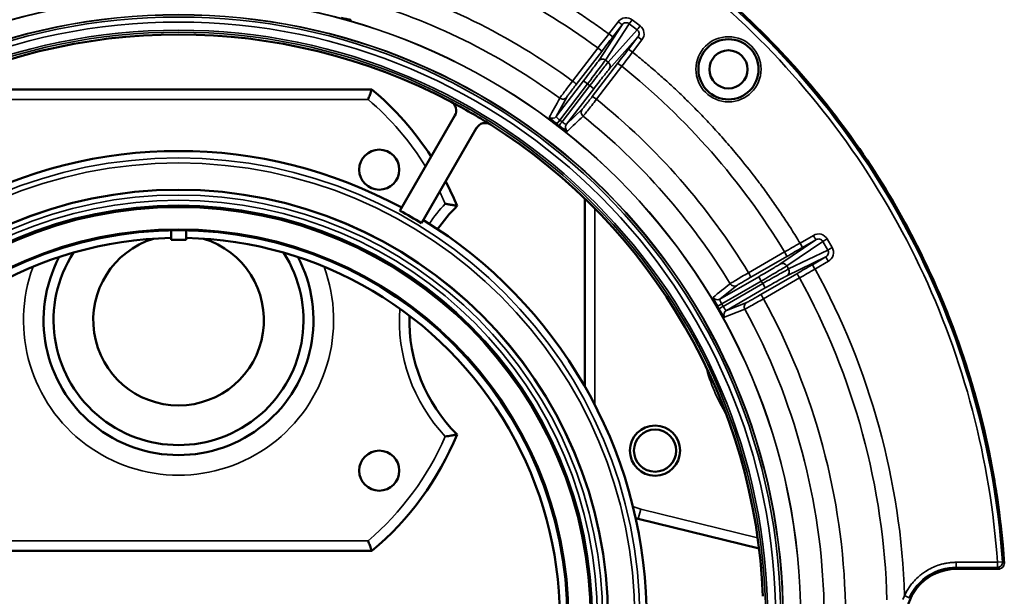
# Model space of a CAD drawing. Units: inches. Extents: x 76 to 374, y 98 to 306.
# Drawn here: x 191 to 195, y 230 to 232 of the extents above; entities that cross this region are included whole.
import ezdxf

# ---------------------------------------------------------------- set-up
doc = ezdxf.new("R2010")
doc.units = ezdxf.units.IN
doc.header["$LTSCALE"] = 25
doc.header["$MEASUREMENT"] = 0
doc.layers.add('Visible (ANSI)', color=7, linetype='Continuous', lineweight=50)
doc.layers.add('Visible Narrow (ANSI)', color=7, linetype='Continuous', lineweight=35)

msp = doc.modelspace()

# ---------------------------------------------------------------- linework, layer by layer
at = {"layer": 'Visible (ANSI)'}
for p, q in [((190.5182, 232.179), (192.0348, 232.179)), ((192.1452, 231.7031), (192.3609, 232.0766)), ((192.23, 231.6542), (192.4456, 232.0277)), ((192.8703, 231.0135), (192.8703, 231.7508)), ((191.247, 231.6259), (191.247, 231.5883)), ((191.306, 231.5883), (191.306, 231.6259)), ((191.306, 231.5883), (191.247, 231.5883)), ((193.5539, 230.3776), (193.0801, 230.4941)), ((192.0348, 230.368), (190.5182, 230.368)), ((194.5155, 230.3168), (194.5155, 230.3168))]:
    msp.add_line(p, q, dxfattribs=at)
for centre, radius in [((193.434, 232.2581), 0.1181), ((193.434, 232.2578), 0.0748), ((192.0639, 231.8641), 0.0787), ((191.2765, 230.1006), 1.6848), ((191.2765, 230.1006), 1.6206), ((191.2765, 230.1006), 1.5256), ((193.1459, 230.7617), 0.0984), ((193.1459, 230.7617), 0.0827), ((192.0639, 230.683), 0.0787)]:
    msp.add_circle(centre, radius, dxfattribs=at)
for centre, radius, start, end in [((191.2765, 230.1006), 2.2942, 62.2306, 117.7694), ((191.2765, 230.1005), 3.2464, 26.6115, 41.7074), ((191.2765, 231.2735), 1.1811, 32.9272, 50.0555), ((191.2765, 230.1006), 2.2942, 57.7694, 62.2306), ((191.2765, 230.1006), 2.2942, 2.2306, 57.7694), ((191.2765, 230.1006), 1.8368, 61.526, 118.474), ((191.2765, 231.2735), 1.1811, 22.2994, 27.4557), ((191.2765, 230.1006), 1.8228, 58.4623, 61.5377), ((192.8119, 231.2735), 0.6299, 134.646, 145.4797), ((191.2765, 230.1006), 1.8368, 1.526, 58.474), ((191.2765, 230.1006), 1.4961, 91.1309, 208.8691), ((191.2765, 231.2735), 0.3346, 107.0627, 72.9373), ((191.2765, 230.1006), 1.4961, 331.1309, 88.8691), ((191.2765, 231.2735), 0.5295, 152.0581, 27.942), ((191.2765, 231.2735), 0.4902, 147.2396, 32.7605), ((192.8119, 231.2735), 0.6299, 178.3814, 225.354), ((191.2765, 231.2735), 1.1811, 309.9445, 337.7006), ((193.1459, 230.7617), 0.2756, 254.0152, 256.1869), ((194.4958, 230.3171), 0.0197, 359.2027, 0.4749)]:
    msp.add_arc(centre, radius, start, end, dxfattribs=at)
for centre, major_axis, ratio, start_param, end_param in [((192.3272, 232.096), (0.0226, 0.0319), 0.995529, 4.804913, 6.413649), ((192.4793, 232.0082), (-0.0163, -0.0355), 0.995529, 3.011129, 4.619865), ((194.4882, 230.3169), (0.0273, 0.0008), 0.848247, 6.265438, 6.2656), ((194.4959, 230.3169), (0.0175, 0.0088), 0.995432, 4.246526, 4.354906)]:
    msp.add_ellipse(centre, major_axis=major_axis, ratio=ratio, start_param=start_param, end_param=end_param, dxfattribs=at)
for points, knots in [([(194.5154, 230.3185), (194.5135, 230.3461), (194.5114, 230.3737), (194.5088, 230.4013), (194.5056, 230.4364), (194.5017, 230.4715), (194.4973, 230.5065), (194.4881, 230.5796), (194.4764, 230.6524), (194.4622, 230.7247), (194.4314, 230.8824), (194.3887, 231.0378), (194.3348, 231.1892), (194.2981, 231.2923), (194.2562, 231.3935), (194.2093, 231.4923), (194.1793, 231.5556), (194.1472, 231.6179), (194.1132, 231.6791), (194.0165, 231.8528), (193.9038, 232.0176), (193.7771, 232.1708), (193.6891, 232.277), (193.5944, 232.3776), (193.4936, 232.4718), (193.4355, 232.5262), (193.3753, 232.5784), (193.3133, 232.6284), (193.1311, 232.7752), (192.9329, 232.9023), (192.7233, 233.0066), (192.64, 233.0481), (192.5549, 233.086), (192.4683, 233.1202), (192.3255, 233.1765), (192.1788, 233.2227), (192.0295, 233.2583), (191.7831, 233.3171), (191.5298, 233.3469), (191.2765, 233.3469), (191.0232, 233.3469), (190.7699, 233.3171), (190.5235, 233.2583), (190.3742, 233.2227), (190.2275, 233.1765), (190.0847, 233.1202), (189.9981, 233.086), (189.913, 233.0481), (189.8297, 233.0066), (189.6201, 232.9023), (189.4219, 232.7752), (189.2397, 232.6284), (189.1777, 232.5784), (189.1175, 232.5262), (189.0594, 232.4718), (188.9587, 232.3776), (188.8639, 232.277), (188.776, 232.1708), (188.6492, 232.0176), (188.5365, 231.8528), (188.4399, 231.6791), (188.4058, 231.6179), (188.3737, 231.5556), (188.3437, 231.4923), (188.2968, 231.3935), (188.2549, 231.2923), (188.2182, 231.1892), (188.1643, 231.0378), (188.1216, 230.8824), (188.0908, 230.7247), (188.0766, 230.6524), (188.0649, 230.5796), (188.0557, 230.5065), (188.0513, 230.4715), (188.0474, 230.4364), (188.0442, 230.4013), (188.0416, 230.3737), (188.0395, 230.3461), (188.0376, 230.3185)], [0.0000031, 0.0000031, 0.0000031, 0.0000031, 0.0085154, 0.0085154, 0.0085154, 0.0193556, 0.0193556, 0.0193556, 0.0420077, 0.0420077, 0.0420077, 0.0913825, 0.0913825, 0.0913825, 0.125, 0.125, 0.125, 0.1465279, 0.1465279, 0.1465279, 0.2076157, 0.2076157, 0.2076157, 0.25, 0.25, 0.25, 0.274462, 0.274462, 0.274462, 0.3463901, 0.3463901, 0.3463901, 0.375, 0.375, 0.375, 0.4221574, 0.4221574, 0.4221574, 0.5, 0.5, 0.5, 0.5778429, 0.5778429, 0.5778429, 0.625, 0.625, 0.625, 0.6536102, 0.6536102, 0.6536102, 0.7255382, 0.7255382, 0.7255382, 0.75, 0.75, 0.75, 0.7923845, 0.7923845, 0.7923845, 0.8534723, 0.8534723, 0.8534723, 0.875, 0.875, 0.875, 0.9086177, 0.9086177, 0.9086177, 0.9579924, 0.9579924, 0.9579924, 0.9806445, 0.9806445, 0.9806445, 0.9914848, 0.9914848, 0.9914848, 0.9999969, 0.9999969, 0.9999969, 0.9999969]), ([(193.7001, 232.2604), (193.6347, 232.3339), (193.5658, 232.4044), (193.4937, 232.4718), (193.1963, 232.7498), (192.8466, 232.9709), (192.4682, 233.1203), (192.0898, 233.2696), (191.6832, 233.3469), (191.2765, 233.3469), (191.2255, 233.3469), (191.1746, 233.3457), (191.1237, 233.3433)], [0.219705, 0.219705, 0.219705, 0.219705, 0.25, 0.25, 0.25, 0.375, 0.375, 0.375, 0.5, 0.5, 0.5, 0.5156662, 0.5156662, 0.5156662, 0.5156662]), ([(191.9532, 232.4529), (191.9528, 232.4521), (191.9482, 232.4526), (191.9411, 232.4539), (191.9366, 232.4548), (191.9311, 232.4561), (191.9253, 232.4575), (191.9219, 232.4583), (191.9183, 232.4593), (191.9147, 232.4602)], [0, 0, 0, 0, 0.497207, 0.497207, 0.497207, 0.813117, 0.813117, 0.813117, 1, 1, 1, 1]), ([(192.0348, 232.179), (192.0348, 232.179), (192.0345, 232.1781), (192.0332, 232.1746), (192.0323, 232.172), (192.0298, 232.1653), (192.0283, 232.1612), (192.0257, 232.154), (192.0247, 232.1512), (192.0226, 232.1456), (192.0215, 232.1427), (192.0204, 232.1398), (192.0204, 232.1397), (192.0204, 232.1396)], [0.162359, 0.162359, 0.162359, 0.162359, 0.1992915, 0.1992915, 0.2373722, 0.2373722, 0.2778952, 0.2778952, 0.3012366, 0.3012366, 0.3247181, 0.3247181, 0.3251953, 0.3251953, 0.3251953, 0.3251953]), ([(192.76, 232.0434), (192.7521, 232.0494), (192.7442, 232.0558), (192.739, 232.0605), (192.7358, 232.0633), (192.7335, 232.0656), (192.7321, 232.0672), (192.7311, 232.0683), (192.7306, 232.0691), (192.7308, 232.0694)], [0, 0, 0, 0, 0.4972712, 0.4972712, 0.4972712, 0.7946791, 0.7946791, 0.7946791, 1, 1, 1, 1]), ([(192.8019, 232.0149), (192.8012, 232.0143), (192.7972, 232.0165), (192.7911, 232.0205), (192.7873, 232.023), (192.7827, 232.0263), (192.7779, 232.0298), (192.775, 232.0319), (192.7721, 232.0341), (192.7691, 232.0364)], [0, 0, 0, 0, 0.497207, 0.497207, 0.497207, 0.813117, 0.813117, 0.813117, 1, 1, 1, 1]), ([(192.3228, 231.7304), (192.3229, 231.7304), (192.323, 231.7304), (192.3277, 231.7295), (192.3324, 231.7287), (192.3413, 231.7271), (192.3456, 231.7263), (192.3544, 231.7246), (192.3587, 231.7238), (192.365, 231.7225), (192.3671, 231.7221), (192.3689, 231.7217), (192.3693, 231.7217), (192.3693, 231.7217)], [-0.3474926, -0.3474926, -0.3474926, -0.3474926, -0.3469575, -0.3469575, -0.3108104, -0.3108104, -0.2755318, -0.2755318, -0.2315696, -0.2315696, -0.1949964, -0.1949964, -0.1734564, -0.1734564, -0.1734564, -0.1734564]), ([(194.5155, 230.3184), (194.5024, 230.5137), (194.4709, 230.7144), (194.4196, 230.9127), (194.3684, 231.111), (194.2975, 231.3066), (194.2096, 231.4919)], [0, 0, 0, 0, 0.0625, 0.0625, 0.0625, 0.125, 0.125, 0.125, 0.125]), ([(193.3906, 231.3277), (193.3856, 231.3364), (193.3807, 231.3453), (193.3777, 231.3516), (193.3758, 231.3555), (193.3746, 231.3584), (193.3739, 231.3605), (193.3734, 231.3619), (193.3733, 231.3628), (193.3735, 231.363)], [0.0001909, 0.0001909, 0.0001909, 0.0001909, 0.4972712, 0.4972712, 0.4972712, 0.7946791, 0.7946791, 0.7946791, 1, 1, 1, 1]), ([(193.3963, 231.3178), (193.3963, 231.3179), (193.3963, 231.3179), (193.3962, 231.318), (193.3961, 231.3182), (193.396, 231.3183), (193.3959, 231.3185), (193.3955, 231.3193), (193.395, 231.3201), (193.3946, 231.3208), (193.3942, 231.3216), (193.3937, 231.3224), (193.3933, 231.3231), (193.393, 231.3237), (193.3927, 231.3242), (193.3924, 231.3247), (193.3922, 231.325), (193.392, 231.3254), (193.3918, 231.3257), (193.3917, 231.3259), (193.3915, 231.3262), (193.3914, 231.3264), (193.3913, 231.3266), (193.3912, 231.3267), (193.3911, 231.3269), (193.391, 231.327), (193.391, 231.3271), (193.3909, 231.3272), (193.3909, 231.3272), (193.3908, 231.3273), (193.3908, 231.3274), (193.3908, 231.3274), (193.3907, 231.3275), (193.3907, 231.3275), (193.3907, 231.3276), (193.3907, 231.3276), (193.3906, 231.3277), (193.3906, 231.3277), (193.3906, 231.3277), (193.3906, 231.3277)], [0.0044491, 0.0044491, 0.0044491, 0.0044491, 0.0187577, 0.0187577, 0.0187577, 0.0762712, 0.0762712, 0.0762712, 0.3049232, 0.3049232, 0.3049232, 0.5324002, 0.5324002, 0.5324002, 0.6851337, 0.6851337, 0.6851337, 0.7877149, 0.7877149, 0.7877149, 0.8566506, 0.8566506, 0.8566506, 0.9030174, 0.9030174, 0.9030174, 0.9342476, 0.9342476, 0.9342476, 0.9553268, 0.9553268, 0.9553268, 0.9696002, 0.9696002, 0.9696002, 0.9859704, 0.9859704, 0.9859704, 0.9955028, 0.9955028, 0.9955028, 0.9955028]), ([(193.4183, 231.2855), (193.4175, 231.2852), (193.4146, 231.2887), (193.4106, 231.2947), (193.408, 231.2985), (193.405, 231.3033), (193.4019, 231.3084), (193.4, 231.3114), (193.3982, 231.3146), (193.3963, 231.3178)], [0, 0, 0, 0, 0.497207, 0.497207, 0.497207, 0.8131168, 0.8131168, 0.8131168, 0.9998091, 0.9998091, 0.9998091, 0.9998091]), ([(192.3228, 230.8166), (192.3229, 230.8166), (192.323, 230.8167), (192.3271, 230.8174), (192.3312, 230.8181), (192.339, 230.8195), (192.3427, 230.8202), (192.3512, 230.8218), (192.3557, 230.8226), (192.3626, 230.824), (192.3652, 230.8245), (192.3684, 230.8252), (192.3693, 230.8253), (192.3693, 230.8253)], [-0.3472328, -0.3472328, -0.3472328, -0.3472328, -0.3466976, -0.3466976, -0.3153635, -0.3153635, -0.2846063, -0.2846063, -0.242104, -0.242104, -0.2063037, -0.2063037, -0.1733488, -0.1733488, -0.1733488, -0.1733488]), ([(192.0204, 230.4074), (192.0204, 230.4073), (192.0204, 230.4072), (192.0215, 230.4043), (192.0226, 230.4014), (192.0247, 230.3958), (192.0257, 230.393), (192.0283, 230.3859), (192.0298, 230.3817), (192.0323, 230.375), (192.0332, 230.3724), (192.0345, 230.3689), (192.0348, 230.368), (192.0348, 230.368)], [-0.0004773, -0.0004773, -0.0004773, -0.0004773, 0, 0, 0.0234815, 0.0234815, 0.0468229, 0.0468229, 0.0873459, 0.0873459, 0.1254266, 0.1254266, 0.162359, 0.162359, 0.162359, 0.162359]), ([(194.3277, 230.2974), (194.2708, 230.2974), (194.2211, 230.2725), (194.1884, 230.2397), (194.1834, 230.2347), (194.1787, 230.2294), (194.1744, 230.2241), (194.1421, 230.1839), (194.1308, 230.138), (194.1308, 230.1006), (194.1308, 230.0631), (194.1421, 230.0172), (194.1744, 229.9771), (194.2024, 229.9423), (194.2471, 229.9127), (194.3019, 229.9054), (194.3103, 229.9043), (194.3189, 229.9037), (194.3277, 229.9037)], [0, 0, 0, 0, 0.216619, 0.216619, 0.216619, 0.25, 0.25, 0.25, 0.5, 0.5, 0.5, 0.75, 0.75, 0.75, 0.966616, 0.966616, 0.966616, 1, 1, 1, 1])]:
    msp.add_open_spline(points, degree=3, knots=knots, dxfattribs=at)
for points in [[(194.2096, 231.4919), (194.1996, 231.513), (194.1894, 231.5339), (194.179, 231.5547)], [(194.3277, 230.2974), (194.3651, 230.2974), (194.4211, 230.2974), (194.4958, 230.2974)]]:
    msp.add_open_spline(points, degree=3, dxfattribs=at)
at = {"layer": 'Visible Narrow (ANSI)'}
for p, q in [((192.9235, 232.2905), (193.0168, 232.4328)), ((192.9509, 232.2939), (193.0448, 232.4371)), ((193.0012, 232.4448), (192.9644, 232.3968)), ((193.0168, 232.4328), (192.98, 232.3849)), ((193.0566, 232.4525), (193.0448, 232.4371)), ((193.0758, 232.4134), (193.0448, 232.4371)), ((193.0876, 232.4288), (193.0566, 232.4525)), ((193.0758, 232.4134), (192.9617, 232.2856)), ((192.9644, 232.3968), (192.98, 232.3849)), ((193.0789, 232.3852), (192.9655, 232.2582)), ((193.0421, 232.3372), (193.0789, 232.3852)), ((193.0577, 232.3253), (193.0945, 232.3732)), ((193.0945, 232.3732), (193.0789, 232.3852)), ((192.9219, 232.3416), (192.8223, 232.2121)), ((192.9367, 232.3285), (192.8371, 232.199)), ((193.0577, 232.3253), (193.0421, 232.3372)), ((192.8995, 232.1511), (192.9988, 232.2808)), ((192.9617, 232.2856), (192.9509, 232.2939)), ((192.9159, 232.1402), (193.0153, 232.2699)), ((192.7581, 232.0732), (192.8653, 232.213)), ((192.7719, 232.0589), (192.8809, 232.201)), ((192.8653, 232.213), (192.8809, 232.201)), ((192.8809, 232.201), (192.8901, 232.194)), ((192.8901, 232.194), (192.7811, 232.0519)), ((192.9057, 232.182), (192.7985, 232.0422)), ((192.8901, 232.194), (192.9057, 232.182)), ((192.0204, 232.1396), (190.5326, 232.1396)), ((192.7993, 232.1485), (192.7581, 232.0732)), ((192.7985, 232.0422), (192.8605, 232.1015)), ((192.7719, 232.0589), (192.76, 232.0434)), ((192.7719, 232.0589), (192.7811, 232.0519)), ((192.9097, 231.7118), (192.9097, 230.941)), ((193.6361, 231.4935), (193.7768, 231.5893)), ((193.6628, 231.4862), (193.8044, 231.5826)), ((193.767, 231.6064), (193.7146, 231.5761)), ((193.7768, 231.5893), (193.7245, 231.5591)), ((193.8212, 231.5923), (193.8044, 231.5826)), ((193.8239, 231.5488), (193.8044, 231.5826)), ((193.8407, 231.5585), (193.8212, 231.5923)), ((193.6542, 231.5413), (193.5127, 231.4598)), ((193.6696, 231.4744), (193.8239, 231.5488)), ((193.7146, 231.5761), (193.7245, 231.5591)), ((193.6629, 231.5236), (193.5213, 231.442)), ((193.8159, 231.5216), (193.6627, 231.4476)), ((193.7636, 231.4913), (193.8159, 231.5216)), ((193.7734, 231.4743), (193.8258, 231.5045)), ((193.6628, 231.4862), (193.6696, 231.4744)), ((193.7734, 231.4743), (193.7636, 231.4913)), ((193.4002, 231.3561), (193.5527, 231.4442)), ((193.4075, 231.3376), (193.5626, 231.4271)), ((193.5527, 231.4442), (193.5626, 231.4271)), ((193.5606, 231.3739), (193.702, 231.4557)), ((193.5626, 231.4271), (193.5683, 231.4171)), ((193.5717, 231.3576), (193.7131, 231.4394)), ((193.4671, 231.4099), (193.4002, 231.3561)), ((193.5683, 231.4171), (193.4133, 231.3276)), ((193.5782, 231.4001), (193.4256, 231.312)), ((193.5683, 231.4171), (193.5782, 231.4001)), ((193.4075, 231.3376), (193.4133, 231.3276)), ((193.4256, 231.312), (193.5057, 231.343)), ((193.0801, 230.4941), (193.0895, 230.5323)), ((193.0895, 230.5323), (193.5484, 230.4195)), ((190.5326, 230.4074), (192.0204, 230.4074)), ((194.4892, 230.3233), (194.3277, 230.3233)), ((194.3277, 230.3233), (194.3277, 230.3036)), ((194.5088, 230.3247), (194.4892, 230.3233)), ((194.4892, 230.3233), (194.4892, 230.3036)), ((194.3277, 230.3036), (194.3277, 230.2974)), ((194.3277, 230.3036), (194.4892, 230.3036)), ((194.4958, 230.2974), (194.4892, 230.3036)), ((194.1428, 230.1845), (194.1249, 230.1926))]:
    msp.add_line(p, q, dxfattribs=at)
for centre, radius in [((191.2765, 230.1006), 2.4412), ((191.2765, 230.1006), 2.4406), ((191.2765, 230.1006), 2.372), ((191.2765, 230.1006), 2.371), ((191.2765, 230.1006), 2.3625), ((191.2765, 230.1006), 2.3429), ((191.2765, 230.1006), 2.311), ((191.2765, 230.1006), 2.303), ((193.434, 232.2581), 0.1279), ((191.2765, 230.1006), 1.8095), ((191.2765, 230.1006), 1.7898), ((191.2765, 230.1006), 1.6834), ((191.2765, 230.1006), 1.6637), ((191.2765, 230.1006), 1.6434), ((191.2765, 230.1006), 1.6237), ((191.2765, 230.1006), 1.6156), ((191.2765, 230.1006), 1.5306)]:
    msp.add_circle(centre, radius, dxfattribs=at)
for centre, radius, start, end in [((191.2765, 230.1006), 2.7802, 53.7132, 73.7868), ((191.2765, 230.1006), 2.6168, 53.7923, 73.7077), ((191.2765, 230.1006), 2.5328, 53.8083, 73.6917), ((191.2765, 230.1006), 2.7802, 31.2132, 51.2868), ((191.2765, 231.2735), 1.1417, 31.9127, 49.3428), ((191.2765, 230.1006), 2.6168, 31.2923, 51.2077), ((191.2765, 230.1006), 2.4444, 52.3659, 52.6341), ((191.2765, 230.1006), 2.5328, 31.3083, 51.1917), ((191.2765, 231.2735), 1.1417, 23.5881, 26.1858), ((192.8119, 231.2735), 0.6693, 136.9509, 145.57), ((191.2765, 231.2735), 0.6083, 159.8101, 20.19), ((191.2765, 230.1006), 2.8499, 1.8509, 28.8178), ((191.2765, 230.1006), 2.7802, 1.5491, 28.7868), ((191.2765, 230.1006), 2.6168, 1.2923, 28.7077), ((192.8119, 231.2735), 0.6693, 176.0761, 223.0491), ((191.2765, 230.1006), 2.5328, 1.3083, 28.6917), ((194.0324, 231.2735), 0.7106, 194.761, 211.3485), ((191.2765, 231.2735), 1.1417, 310.6572, 336.4119), ((193.1459, 230.7617), 0.2362, 248.5316, 256.1869), ((194.3277, 230.1006), 0.203, 90, 155.5885)]:
    msp.add_arc(centre, radius, start, end, dxfattribs=at)
for centre, major_axis, ratio, start_param, end_param in [((193.0012, 232.4448), (0.0156, -0.012), 0.000114, 0.01309, 1.570796), ((193.0876, 232.4288), (-0.012, -0.0156), 0.000147, 0.174533, 1.570796), ((192.9756, 232.3882), (0.6003, 0.78), 0.014422, 1.570785, 1.641678), ((192.9696, 232.3929), (-0.6127, -0.7985), 0.01309, 1.500003, 1.570721), ((192.9211, 232.3404), (0.0156, -0.012), 0.070803, 0.013122, 1.572361), ((193.0525, 232.3293), (0.6127, 0.7985), 0.01309, 1.570872, 1.64159), ((193.0464, 232.3339), (-0.5981, -0.7817), 0.014421, 1.499914, 1.570808), ((193.0144, 232.2688), (-0.0156, 0.012), 0.070803, 4.710826, 6.270063), ((192.9151, 232.1391), (-0.0156, 0.012), 0.070802, 4.710702, 6.270062), ((192.7425, 232.0852), (0.0173, -0.0095), 0.996364, 4.577922, 6.129385), ((192.7811, 232.0519), (-0.012, -0.0156), 0.000028, 0.084544, 1.570796), ((192.8141, 232.0302), (-0.0136, 0.0142), 0.996364, 0.154086, 1.70555), ((193.7217, 231.5638), (0.8531, 0.4909), 0.014422, 1.570785, 1.641678), ((193.653, 231.5406), (0.0098, -0.0171), 0.070803, 0.013122, 1.572361), ((193.7179, 231.5705), (-0.8716, -0.5032), 0.01309, 1.500003, 1.570721), ((193.646, 231.4765), (-0.0111, 0.0163), 0.984726, 4.639412, 6.207935), ((193.6528, 231.4647), (0.0086, -0.0177), 0.984726, 0.07525, 1.643601), ((193.7702, 231.48), (0.8716, 0.5032), 0.01309, 1.570872, 1.64159), ((193.7663, 231.4866), (-0.8517, -0.4933), 0.014421, 1.499914, 1.570808), ((193.7119, 231.4387), (-0.0099, 0.017), 0.070803, 4.710826, 6.270063), ((193.3903, 231.3731), (0.0123, -0.0153), 0.996364, 4.577922, 6.129385), ((193.5705, 231.3569), (-0.0099, 0.017), 0.070802, 4.710702, 6.270062), ((193.4133, 231.3276), (-0.0171, -0.0098), 0.000097, 0.084546, 1.570797), ((193.4355, 231.295), (-0.0071, 0.0184), 0.996364, 0.154086, 1.70555), ((194.4892, 230.3233), (0, -0.0197), 0.999911, 0, 1.638704), ((194.4958, 230.3171), (-0.0196, -0.0013), 0.00203, 3.141592, 3.176501), ((194.4882, 230.3169), (0.0273, 0.0008), 0.848247, 6.2656, 6.315317), ((194.3243, 230.1002), (0.0933, 0.1992), 0.999394, 1.574488, 1.649376)]:
    msp.add_ellipse(centre, major_axis=major_axis, ratio=ratio, start_param=start_param, end_param=end_param, dxfattribs=at)
for points, knots in [([(194.5088, 230.3247), (194.4758, 230.8021), (194.3352, 231.2717), (194.1006, 231.6888), (193.8663, 232.1055), (193.5384, 232.4693), (193.1481, 232.7455), (192.7582, 233.0214), (192.3065, 233.2095), (191.8359, 233.292), (191.3642, 233.3747), (190.8741, 233.3511), (190.4124, 233.2233), (189.9518, 233.0959), (189.52, 232.8649), (189.1583, 232.5524), (188.796, 232.2395), (188.5045, 231.8451), (188.3115, 231.407), (188.1609, 231.0652), (188.07, 230.6973), (188.0442, 230.3247)], [0, 0, 0, 0, 0.147541, 0.147541, 0.147541, 0.29494, 0.29494, 0.29494, 0.442219, 0.442219, 0.442219, 0.589887, 0.589887, 0.589887, 0.737258, 0.737258, 0.737258, 0.884854, 0.884854, 0.884854, 1, 1, 1, 1]), ([(188.0638, 230.3233), (188.0777, 230.524), (188.1106, 230.7239), (188.1618, 230.9189), (188.213, 231.1138), (188.2825, 231.3038), (188.3692, 231.4857), (188.4558, 231.6676), (188.5596, 231.8413), (188.6787, 232.0039), (188.7978, 232.1664), (188.9322, 232.3177), (189.0795, 232.4552), (189.2268, 232.5927), (189.387, 232.7162), (189.5574, 232.8238), (189.7278, 232.9314), (189.9083, 233.0229), (190.0958, 233.0968), (190.2832, 233.1706), (190.4776, 233.2269), (190.6756, 233.2645), (190.8735, 233.302), (191.075, 233.321), (191.2765, 233.321), (191.478, 233.321), (191.6795, 233.302), (191.8774, 233.2645), (192.0754, 233.2269), (192.2698, 233.1706), (192.4572, 233.0968), (192.6447, 233.0229), (192.8252, 232.9314), (192.9956, 232.8238), (193.166, 232.7162), (193.3262, 232.5927), (193.4735, 232.4552), (193.6209, 232.3177), (193.7552, 232.1664), (193.8743, 232.0039), (193.9934, 231.8413), (194.0972, 231.6676), (194.1838, 231.4857), (194.2705, 231.3038), (194.34, 231.1138), (194.3912, 230.9189), (194.4424, 230.7239), (194.4753, 230.524), (194.4892, 230.3233)], [0, 0, 0, 0, 0.0625, 0.0625, 0.0625, 0.125, 0.125, 0.125, 0.1875, 0.1875, 0.1875, 0.25, 0.25, 0.25, 0.3125, 0.3125, 0.3125, 0.375, 0.375, 0.375, 0.4375, 0.4375, 0.4375, 0.5, 0.5, 0.5, 0.5625, 0.5625, 0.5625, 0.625, 0.625, 0.625, 0.6875, 0.6875, 0.6875, 0.75, 0.75, 0.75, 0.8125, 0.8125, 0.8125, 0.875, 0.875, 0.875, 0.9375, 0.9375, 0.9375, 1, 1, 1, 1]), ([(192.9644, 232.3968), (192.9558, 232.4031), (192.9387, 232.4156), (192.9128, 232.434), (192.8866, 232.4521), (192.8603, 232.4699), (192.8338, 232.4874), (192.8071, 232.5046), (192.7801, 232.5216), (192.753, 232.5382), (192.7238, 232.5557), (192.6735, 232.585), (192.6109, 232.6193), (192.5373, 232.6567), (192.4757, 232.6861), (192.4165, 232.7128), (192.36, 232.7367), (192.3031, 232.7594), (192.2457, 232.7808), (192.1878, 232.801), (192.1295, 232.8201), (192.0903, 232.8317), (192.0707, 232.8375)], [0, 0, 0, 0, 0.031742, 0.063484, 0.095226, 0.126968, 0.15871, 0.190452, 0.222194, 0.253936, 0.285678, 0.324176, 0.428462, 0.499425, 0.571533, 0.632743, 0.693952, 0.755162, 0.816371, 0.877581, 0.938791, 1, 1, 1, 1]), ([(193.0566, 232.4525), (193.0486, 232.4586), (193.0377, 232.4616), (193.0275, 232.4602), (193.0171, 232.4587), (193.0074, 232.4529), (193.0012, 232.4448)], [0, 0, 0, 0, 0.4973078, 0.4973078, 0.4973078, 0.9999995, 0.9999995, 0.9999995, 0.9999995]), ([(193.0448, 232.4371), (193.0408, 232.4403), (193.0346, 232.4416), (193.0298, 232.4408), (193.0251, 232.44), (193.0209, 232.4382), (193.0168, 232.4328)], [0, 0, 0, 0, 0.5, 0.5, 0.5, 1, 1, 1, 1]), ([(193.0945, 232.3732), (193.1006, 232.3813), (193.1038, 232.3922), (193.1025, 232.4026), (193.1012, 232.4129), (193.0956, 232.4227), (193.0876, 232.4288)], [0, 0, 0, 0, 0.5026922, 0.5026922, 0.5026922, 0.9999997, 0.9999997, 0.9999997, 0.9999997]), ([(193.0789, 232.3852), (193.082, 232.3892), (193.0837, 232.3948), (193.0832, 232.4002), (193.0826, 232.4053), (193.0799, 232.4103), (193.0758, 232.4134)], [0.0000064, 0.0000064, 0.0000064, 0.0000064, 0.5101394, 0.5101394, 0.5101394, 1, 1, 1, 1]), ([(193.7146, 231.5761), (193.7091, 231.5852), (193.6981, 231.6033), (193.6812, 231.6302), (193.6639, 231.6569), (193.6464, 231.6834), (193.6286, 231.7098), (193.6105, 231.7359), (193.5922, 231.7619), (193.5735, 231.7876), (193.5532, 231.8149), (193.5178, 231.8613), (193.4732, 231.9169), (193.4195, 231.9797), (193.3739, 232.0304), (193.3293, 232.0777), (193.2864, 232.1214), (193.2424, 232.1641), (193.1976, 232.2059), (193.1518, 232.2468), (193.1053, 232.2866), (193.0735, 232.3124), (193.0577, 232.3253)], [0, 0, 0, 0, 0.031742, 0.063484, 0.095226, 0.126968, 0.15871, 0.190452, 0.222194, 0.253936, 0.285678, 0.324176, 0.428462, 0.499425, 0.571533, 0.632743, 0.693952, 0.755162, 0.816371, 0.877581, 0.938791, 1, 1, 1, 1]), ([(192.8653, 232.213), (192.8721, 232.2219), (192.8792, 232.2311), (192.8857, 232.2397), (192.8923, 232.2483), (192.8984, 232.2564), (192.9036, 232.2633), (192.9088, 232.2703), (192.9133, 232.2763), (192.9167, 232.281), (192.9201, 232.2856), (192.9224, 232.2889), (192.9235, 232.2905)], [0, 0, 0, 0, 0.250904, 0.250904, 0.250904, 0.5, 0.5, 0.5, 0.749352, 0.749352, 0.749352, 1, 1, 1, 1]), ([(192.8809, 232.201), (192.8892, 232.2118), (192.906, 232.2337), (192.9279, 232.2626), (192.944, 232.2842), (192.9496, 232.2919), (192.9509, 232.2939)], [0, 0, 0, 0, 0.25, 0.500001, 0.750002, 1, 1, 1, 1]), ([(192.9617, 232.2856), (192.9602, 232.2838), (192.9541, 232.2764), (192.9375, 232.2553), (192.9152, 232.2267), (192.8984, 232.2048), (192.8901, 232.194)], [0, 0, 0, 0, 0.250001, 0.500002, 0.750002, 1, 1, 1, 1]), ([(192.9655, 232.2582), (192.9685, 232.2621), (192.9715, 232.2729), (192.9657, 232.2825), (192.9617, 232.2856)], [0, 0, 0, 0, 0.499988, 1, 1, 1, 1]), ([(192.9655, 232.2582), (192.9642, 232.2568), (192.9617, 232.2537), (192.9581, 232.2492), (192.9545, 232.2447), (192.9498, 232.2388), (192.9444, 232.232), (192.9391, 232.2251), (192.9329, 232.2172), (192.9262, 232.2086), (192.9196, 232.2), (192.9125, 232.1909), (192.9057, 232.182)], [0, 0, 0, 0, 0.250792, 0.250792, 0.250792, 0.5, 0.5, 0.5, 0.749239, 0.749239, 0.749239, 1, 1, 1, 1]), ([(192.8223, 232.2121), (192.8162, 232.204), (192.8099, 232.1957), (192.8041, 232.188), (192.7982, 232.1802), (192.7928, 232.173), (192.7882, 232.1667), (192.7835, 232.1605), (192.7797, 232.1553), (192.7769, 232.1515), (192.7742, 232.1478), (192.7725, 232.1454), (192.7721, 232.1447)], [0, 0, 0, 0, 0.250001, 0.250001, 0.250001, 0.500001, 0.500001, 0.500001, 0.750001, 0.750001, 0.750001, 1, 1, 1, 1]), ([(192.8371, 232.199), (192.8325, 232.193), (192.8278, 232.1868), (192.8233, 232.181), (192.8189, 232.1751), (192.8148, 232.1697), (192.8113, 232.1651), (192.8079, 232.1604), (192.805, 232.1565), (192.8029, 232.1537), (192.8008, 232.1508), (192.7996, 232.1491), (192.7993, 232.1485)], [0, 0, 0, 0, 0.2503626, 0.2503626, 0.2503626, 0.5, 0.5, 0.5, 0.7489043, 0.7489043, 0.7489043, 0.999999, 0.999999, 0.999999, 0.999999]), ([(192.8371, 232.199), (192.8373, 232.1993), (192.8343, 232.2025), (192.8263, 232.209), (192.8223, 232.2121)], [0, 0, 0, 0, 0.499988, 1, 1, 1, 1]), ([(192.7721, 232.1447), (192.7761, 232.1418), (192.7868, 232.1389), (192.7963, 232.1446), (192.7993, 232.1485)], [0.0000305, 0.0000305, 0.0000305, 0.0000305, 0.5000305, 1, 1, 1, 1]), ([(192.8605, 232.1015), (192.861, 232.102), (192.8624, 232.1036), (192.8646, 232.1064), (192.8668, 232.1091), (192.8698, 232.1129), (192.8734, 232.1174), (192.877, 232.122), (192.8812, 232.1274), (192.8856, 232.1331), (192.8901, 232.139), (192.8949, 232.1452), (192.8995, 232.1511)], [0, 0, 0, 0, 0.250547, 0.250547, 0.250547, 0.5, 0.5, 0.5, 0.749096, 0.749096, 0.749096, 1, 1, 1, 1]), ([(192.8639, 232.0743), (192.8645, 232.0749), (192.8663, 232.0771), (192.8692, 232.0807), (192.8722, 232.0843), (192.8762, 232.0894), (192.881, 232.0955), (192.8858, 232.1016), (192.8914, 232.1087), (192.8974, 232.1164), (192.9034, 232.124), (192.9097, 232.1322), (192.9159, 232.1402)], [0, 0, 0, 0, 0.2500006, 0.2500006, 0.2500006, 0.5000008, 0.5000008, 0.5000008, 0.7500017, 0.7500017, 0.7500017, 1, 1, 1, 1]), ([(192.8639, 232.0743), (192.8599, 232.0774), (192.8573, 232.0822), (192.8566, 232.0872), (192.856, 232.0922), (192.8575, 232.0975), (192.8605, 232.1015)], [0, 0, 0, 0, 0.5, 0.5, 0.5, 1, 1, 1, 1]), ([(192.7581, 232.0732), (192.7576, 232.0725), (192.7588, 232.0706), (192.7614, 232.068), (192.764, 232.0654), (192.7679, 232.062), (192.7719, 232.0589)], [0.0000071, 0.0000071, 0.0000071, 0.0000071, 0.5021188, 0.5021188, 0.5021188, 1, 1, 1, 1]), ([(192.7811, 232.0519), (192.7851, 232.0488), (192.7893, 232.0459), (192.7925, 232.0441), (192.7957, 232.0423), (192.7979, 232.0416), (192.7985, 232.0422)], [0.000007, 0.000007, 0.000007, 0.000007, 0.4978828, 0.4978828, 0.4978828, 1, 1, 1, 1]), ([(193.8212, 231.5923), (193.8161, 231.601), (193.8072, 231.6079), (193.7972, 231.6105), (193.787, 231.6132), (193.7758, 231.6114), (193.767, 231.6064)], [0, 0, 0, 0, 0.4973078, 0.4973078, 0.4973078, 0.9999995, 0.9999995, 0.9999995, 0.9999995]), ([(193.767, 231.6064), (193.7695, 231.602), (193.7734, 231.5952), (193.7763, 231.5903), (193.7768, 231.5893), (193.7768, 231.5893)], [0, 0, 0, 0, 0.4952306, 0.7476203, 1, 1, 1, 1]), ([(193.8044, 231.5826), (193.8018, 231.587), (193.7973, 231.5904), (193.7922, 231.5916), (193.787, 231.5929), (193.7812, 231.5919), (193.7768, 231.5893)], [0, 0, 0, 0, 0.4898637, 0.4898637, 0.4898637, 0.9999997, 0.9999997, 0.9999997, 0.9999997]), ([(193.8239, 231.5488), (193.8257, 231.5457), (193.8271, 231.5385), (193.8256, 231.5335), (193.824, 231.5285), (193.8203, 231.5241), (193.8159, 231.5216)], [0.0000002, 0.0000002, 0.0000002, 0.0000002, 0.5, 0.5, 0.5, 0.9999976, 0.9999976, 0.9999976, 0.9999976]), ([(193.8407, 231.5585), (193.8368, 231.5562), (193.8307, 231.5527), (193.8257, 231.5498), (193.8242, 231.549), (193.8239, 231.5488)], [0, 0, 0, 0, 0.495231, 0.74762, 1, 1, 1, 1]), ([(193.8258, 231.5045), (193.8346, 231.5096), (193.8417, 231.5185), (193.8445, 231.5286), (193.8472, 231.5386), (193.8457, 231.5498), (193.8407, 231.5585)], [0.0000037, 0.0000037, 0.0000037, 0.0000037, 0.5026922, 0.5026922, 0.5026922, 0.9999997, 0.9999997, 0.9999997, 0.9999997]), ([(193.8159, 231.5216), (193.816, 231.5215), (193.8165, 231.5206), (193.8194, 231.5156), (193.8233, 231.5088), (193.8258, 231.5045)], [0, 0, 0, 0, 0.252377, 0.504767, 1, 1, 1, 1]), ([(193.5527, 231.4442), (193.5625, 231.4498), (193.5725, 231.4556), (193.5819, 231.4611), (193.5912, 231.4665), (193.5999, 231.4716), (193.6074, 231.476), (193.6149, 231.4805), (193.6213, 231.4843), (193.6262, 231.4873), (193.6312, 231.4903), (193.6345, 231.4924), (193.6361, 231.4935)], [0, 0, 0, 0, 0.250904, 0.250904, 0.250904, 0.5, 0.5, 0.5, 0.749352, 0.749352, 0.749352, 1, 1, 1, 1]), ([(193.5626, 231.4271), (193.5744, 231.4339), (193.5983, 231.4478), (193.6295, 231.4661), (193.6527, 231.4798), (193.6608, 231.4849), (193.6628, 231.4862)], [0, 0, 0, 0, 0.25, 0.500001, 0.750002, 1, 1, 1, 1]), ([(193.6696, 231.4744), (193.6675, 231.4733), (193.6633, 231.471), (193.6573, 231.4677), (193.6512, 231.4644), (193.6434, 231.46), (193.6343, 231.4548), (193.6251, 231.4496), (193.6146, 231.4437), (193.6034, 231.4373), (193.5921, 231.4308), (193.5802, 231.424), (193.5683, 231.4171)], [0.0000001, 0.0000001, 0.0000001, 0.0000001, 0.2500011, 0.2500011, 0.2500011, 0.5000019, 0.5000019, 0.5000019, 0.7500024, 0.7500024, 0.7500024, 1, 1, 1, 1]), ([(193.5127, 231.4598), (193.5039, 231.4547), (193.495, 231.4494), (193.4866, 231.4445), (193.4782, 231.4396), (193.4704, 231.4349), (193.4638, 231.431), (193.4571, 231.427), (193.4516, 231.4237), (193.4476, 231.4212), (193.4436, 231.4188), (193.4412, 231.4173), (193.4405, 231.4167)], [0, 0, 0, 0, 0.250001, 0.250001, 0.250001, 0.500001, 0.500001, 0.500001, 0.750001, 0.750001, 0.750001, 1, 1, 1, 1]), ([(193.5213, 231.442), (193.5148, 231.4383), (193.508, 231.4343), (193.5017, 231.4306), (193.4954, 231.427), (193.4895, 231.4235), (193.4845, 231.4206), (193.4796, 231.4176), (193.4754, 231.4151), (193.4724, 231.4133), (193.4694, 231.4114), (193.4676, 231.4103), (193.4671, 231.4099)], [0, 0, 0, 0, 0.2503626, 0.2503626, 0.2503626, 0.5, 0.5, 0.5, 0.7489043, 0.7489043, 0.7489043, 0.999999, 0.999999, 0.999999, 0.999999]), ([(193.5213, 231.442), (193.5216, 231.4422), (193.5201, 231.4463), (193.5152, 231.4555), (193.5127, 231.4598)], [0, 0, 0, 0, 0.499988, 1, 1, 1, 1]), ([(193.6627, 231.4476), (193.6609, 231.4468), (193.6574, 231.4449), (193.6523, 231.4421), (193.6473, 231.4394), (193.6407, 231.4357), (193.6331, 231.4314), (193.6256, 231.4272), (193.6168, 231.4222), (193.6074, 231.4168), (193.5979, 231.4114), (193.5879, 231.4057), (193.5782, 231.4001)], [0, 0, 0, 0, 0.250792, 0.250792, 0.250792, 0.5, 0.5, 0.5, 0.749239, 0.749239, 0.749239, 1, 1, 1, 1]), ([(193.4405, 231.4167), (193.4431, 231.4125), (193.4519, 231.4058), (193.4628, 231.4074), (193.4671, 231.4099)], [0.0000305, 0.0000305, 0.0000305, 0.0000305, 0.5000305, 1, 1, 1, 1]), ([(193.4002, 231.3561), (193.3995, 231.3556), (193.3999, 231.3534), (193.4013, 231.3499), (193.4026, 231.3466), (193.405, 231.342), (193.4075, 231.3376)], [0.0000071, 0.0000071, 0.0000071, 0.0000071, 0.5021179, 0.5021179, 0.5021179, 1, 1, 1, 1]), ([(193.4983, 231.3166), (193.4991, 231.3169), (193.5017, 231.3182), (193.5058, 231.3205), (193.5099, 231.3227), (193.5155, 231.3258), (193.5223, 231.3296), (193.5291, 231.3334), (193.537, 231.3379), (193.5454, 231.3426), (193.5539, 231.3474), (193.5629, 231.3525), (193.5717, 231.3576)], [0, 0, 0, 0, 0.2500006, 0.2500006, 0.2500006, 0.5000008, 0.5000008, 0.5000008, 0.7500017, 0.7500017, 0.7500017, 1, 1, 1, 1]), ([(193.5057, 231.343), (193.5063, 231.3433), (193.5082, 231.3443), (193.5113, 231.3459), (193.5144, 231.3476), (193.5186, 231.35), (193.5237, 231.3528), (193.5287, 231.3556), (193.5346, 231.359), (193.541, 231.3626), (193.5474, 231.3663), (193.5542, 231.3702), (193.5606, 231.3739)], [0, 0, 0, 0, 0.250548, 0.250548, 0.250548, 0.5, 0.5, 0.5, 0.749096, 0.749096, 0.749096, 1, 1, 1, 1]), ([(193.4133, 231.3276), (193.4158, 231.3232), (193.4186, 231.3189), (193.4209, 231.316), (193.4231, 231.3131), (193.4249, 231.3116), (193.4256, 231.312)], [0.000007, 0.000007, 0.000007, 0.000007, 0.4978831, 0.4978831, 0.4978831, 1, 1, 1, 1]), ([(193.4983, 231.3166), (193.4959, 231.321), (193.4953, 231.3265), (193.4966, 231.3313), (193.498, 231.3362), (193.5013, 231.3405), (193.5057, 231.343)], [0, 0, 0, 0, 0.5, 0.5, 0.5, 1, 1, 1, 1]), ([(194.3277, 230.3233), (194.3247, 230.3233), (194.3217, 230.3232), (194.3188, 230.3231), (194.3158, 230.323), (194.3128, 230.3228), (194.3099, 230.3226), (194.3069, 230.3224), (194.304, 230.3221), (194.301, 230.3217), (194.2981, 230.3214), (194.2951, 230.3209), (194.2922, 230.3205), (194.2906, 230.3202), (194.2891, 230.32), (194.2876, 230.3197), (194.2833, 230.3189), (194.279, 230.318), (194.2747, 230.3169), (194.2688, 230.3155), (194.263, 230.3138), (194.2572, 230.3119), (194.2396, 230.306), (194.2227, 230.2978), (194.2071, 230.2878), (194.2018, 230.2844), (194.1968, 230.2809), (194.1918, 230.2771), (194.1869, 230.2733), (194.1822, 230.2693), (194.1776, 230.2652), (194.1709, 230.2591), (194.1646, 230.2526), (194.1587, 230.2457), (194.1566, 230.2432), (194.1546, 230.2407), (194.1526, 230.2382), (194.1507, 230.2359), (194.1489, 230.2335), (194.1472, 230.2311), (194.1455, 230.2287), (194.1438, 230.2263), (194.1421, 230.2238), (194.1405, 230.2213), (194.1389, 230.2188), (194.1373, 230.2163), (194.1358, 230.2137), (194.1343, 230.2111), (194.1329, 230.2086), (194.1314, 230.206), (194.13, 230.2033), (194.1287, 230.2007), (194.1274, 230.198), (194.1261, 230.1953), (194.1249, 230.1926)], [0, 0, 0, 0, 0.034982, 0.034982, 0.034982, 0.069963, 0.069963, 0.069963, 0.104945, 0.104945, 0.104945, 0.139927, 0.139927, 0.139927, 0.158357, 0.158357, 0.158357, 0.209811, 0.209811, 0.209811, 0.281543, 0.281543, 0.281543, 0.499754, 0.499754, 0.499754, 0.572835, 0.572835, 0.572835, 0.645558, 0.645558, 0.645558, 0.752187, 0.752187, 0.752187, 0.790163, 0.790163, 0.790163, 0.825136, 0.825136, 0.825136, 0.860109, 0.860109, 0.860109, 0.895082, 0.895082, 0.895082, 0.930055, 0.930055, 0.930055, 0.965028, 0.965028, 0.965028, 1, 1, 1, 1])]:
    msp.add_open_spline(points, degree=3, knots=knots, dxfattribs=at)
for points in [[(192.9509, 232.2939), (192.9469, 232.2969), (192.9361, 232.3), (192.9265, 232.2944), (192.9235, 232.2905)], [(194.179, 231.5547), (194.0505, 231.8113), (193.8894, 232.0481), (193.7001, 232.2604)], [(192.7308, 232.0694), (192.7443, 232.0941), (192.7581, 232.1192), (192.7721, 232.1447)], [(192.8639, 232.0743), (192.8428, 232.0541), (192.8222, 232.0344), (192.8019, 232.0149)], [(193.3735, 231.363), (193.3955, 231.3806), (193.4178, 231.3985), (193.4405, 231.4167)], [(193.4075, 231.3376), (193.3991, 231.3327), (193.3913, 231.3282), (193.3906, 231.3277)], [(193.4983, 231.3166), (193.4712, 231.306), (193.4445, 231.2957), (193.4183, 231.2855)], [(194.498, 230.2975), (194.5079, 230.2986), (194.5161, 230.3084), (194.5154, 230.3184)], [(194.5155, 230.3168), (194.5154, 230.3075), (194.5076, 230.2988), (194.4983, 230.2976)], [(194.5088, 230.3247), (194.5111, 230.3226), (194.5133, 230.3205), (194.5154, 230.3184)]]:
    msp.add_open_spline(points, degree=3, dxfattribs=at)

doc.saveas('drawing.dxf')
